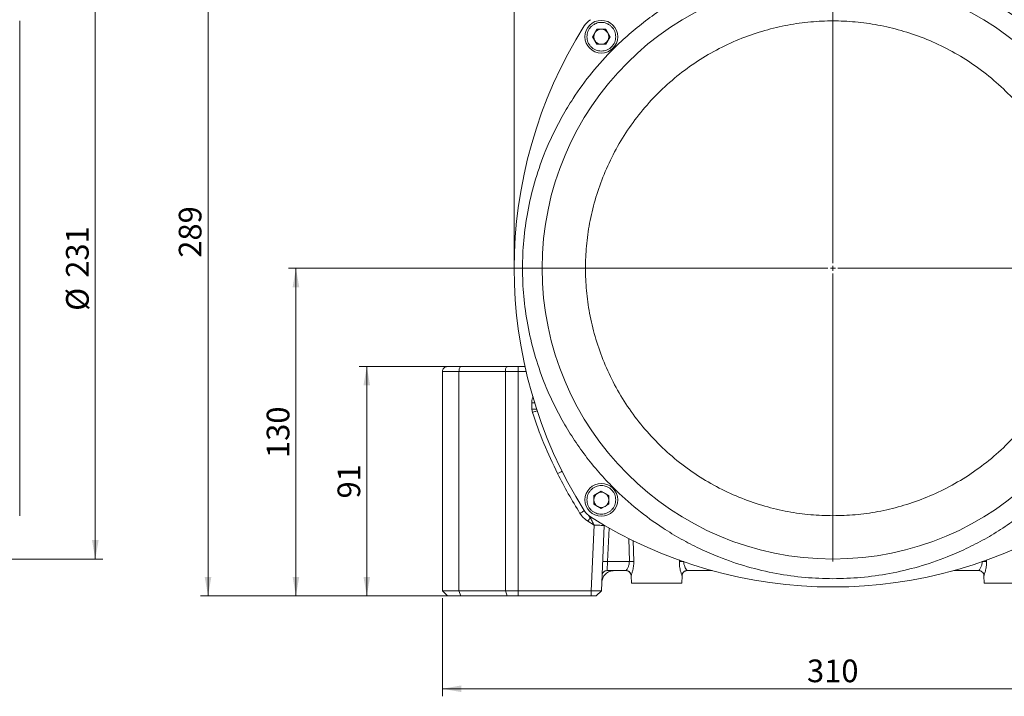
# Model space of a CAD drawing. Units: millimetres. Extents: x 0 to 1260, y 0 to 891.
# Drawn here: x 642 to 1033, y 456 to 725 of the extents above; entities that cross this region are included whole.
import ezdxf

# ---------------------------------------------------------------- set-up
doc = ezdxf.new("R2010")
doc.units = ezdxf.units.MM
doc.header["$LTSCALE"] = 3
doc.linetypes.add('SLD-Durchgehend', pattern=[0])
doc.styles.add('SLDTEXTSTYLE0', font='ARIAL.TTF', dxfattribs={"width": 0.948})
doc.dimstyles.new('SLDDIMSTYLE0', dxfattribs={"dimtxt": 9, "dimasz": 7.5, "dimexe": 0, "dimexo": 0.0625, "dimgap": 2.25, "dimtad": 1, "dimdec": 0, "dimrnd": 1e-09, "dimzin": 12, "dimdsep": 46, "dimtxsty": 'SLDTEXTSTYLE0', "dimsah": 1, "dimcen": 0.09, "dimadec": 0, "dimazin": 3, "dimtfac": 1, "dimtdec": 3, "dimtofl": 0, "dimtmove": 0, "dimatfit": 3, "dimfxl": 1, "dimfrac": 2, "dimtolj": 1, "dimtzin": 12, "dimarcsym": 0})
doc.dimstyles.new('SLDDIMSTYLE1', dxfattribs={"dimtxt": 9, "dimasz": 7.5, "dimexe": 0, "dimexo": 0.0625, "dimgap": 2.25, "dimtad": 1, "dimdec": 3, "dimrnd": 1e-09, "dimzin": 12, "dimdsep": 46, "dimtxsty": 'SLDTEXTSTYLE0', "dimsah": 1, "dimcen": 0.09, "dimadec": 0, "dimazin": 3, "dimtfac": 1, "dimtdec": 3, "dimtofl": 0, "dimtmove": 0, "dimatfit": 3, "dimfxl": 1, "dimfrac": 2, "dimtolj": 1, "dimtzin": 12, "dimarcsym": 0})

# ---------------------------------------------------------------- blocks, each defined once
blk = doc.blocks.new('_D')
at = {"color": 7, "linetype": 'SLD-Durchgehend', "lineweight": 0}
for p, q in [((627.6, 741.76), (674.8, 741.76)), ((671.8, 741.76), (671.8, 510.96)), ((627.6, 510.96), (674.8, 510.96))]:
    blk.add_line(p, q, dxfattribs=at)
for points in [[(671.8, 741.76), (670.48, 734.26), (673.12, 734.26)], [(671.8, 510.96), (673.12, 518.46), (670.48, 518.46)]]:
    blk.add_solid(points, dxfattribs=at)
at = {"color": 7, "linetype": 'SLD-Durchgehend', "lineweight": 0, "char_height": 9, "attachment_point": 1, "rotation": 90, "style": 'SLDTEXTSTYLE0'}
for s, insert in [('231', (660.17, 622.61)), ('%%c', (660.2, 609.48))]:
    blk.add_mtext(s, dxfattribs=dict(at, insert=insert))
blk = doc.blocks.new('_D_4')
at = {"color": 7, "linetype": 'SLD-Durchgehend', "lineweight": 0}
for p, q in [((838.04, 629.36), (838.04, 819.44)), ((1091.04, 629.36), (1091.04, 819.44)), ((838.04, 816.44), (1091.04, 816.44))]:
    blk.add_line(p, q, dxfattribs=at)
for points in [[(838.04, 816.44), (845.54, 815.12), (845.54, 817.76)], [(1091.04, 816.44), (1083.54, 817.76), (1083.54, 815.12)]]:
    blk.add_solid(points, dxfattribs=at)
at = {"color": 7, "linetype": 'SLD-Durchgehend', "lineweight": 0, "insert": (954.23, 828.04), "char_height": 9, "attachment_point": 1, "rotation": 0, "style": 'SLDTEXTSTYLE0'}
blk.add_mtext('253', dxfattribs=at)
blk = doc.blocks.new('_D_6')
at = {"color": 7, "linetype": 'SLD-Durchgehend', "lineweight": 0}
for p, q in [((813.8, 587.36), (776.54, 587.36)), ((779.54, 496.36), (779.54, 587.36)), ((821.54, 496.36), (776.54, 496.36))]:
    blk.add_line(p, q, dxfattribs=at)
for points in [[(779.54, 587.36), (778.22, 579.86), (780.86, 579.86)], [(779.54, 496.36), (780.86, 503.86), (778.22, 503.86)]]:
    blk.add_solid(points, dxfattribs=at)
at = {"color": 7, "linetype": 'SLD-Durchgehend', "lineweight": 0, "insert": (767.93, 534.98), "char_height": 9, "attachment_point": 1, "rotation": 90, "style": 'SLDTEXTSTYLE0'}
blk.add_mtext('91', dxfattribs=at)
blk = doc.blocks.new('_D_7')
at = {"color": 7, "linetype": 'SLD-Durchgehend', "lineweight": 0}
for p, q in [((961.54, 626.36), (748.42, 626.36)), ((751.42, 626.36), (751.42, 496.36)), ((836.66, 496.36), (748.42, 496.36))]:
    blk.add_line(p, q, dxfattribs=at)
for points in [[(751.42, 626.36), (750.1, 618.86), (752.74, 618.86)], [(751.42, 496.36), (752.74, 503.86), (750.1, 503.86)]]:
    blk.add_solid(points, dxfattribs=at)
at = {"color": 7, "linetype": 'SLD-Durchgehend', "lineweight": 0, "insert": (739.82, 551.05), "char_height": 9, "attachment_point": 1, "rotation": 90, "style": 'SLDTEXTSTYLE0'}
blk.add_mtext('130', dxfattribs=at)
blk = doc.blocks.new('_D_8')
at = {"color": 7, "linetype": 'SLD-Durchgehend', "lineweight": 0}
for p, q in [((961.54, 785.36), (713.54, 785.36)), ((716.54, 785.36), (716.54, 496.36)), ((836.66, 496.36), (713.54, 496.36))]:
    blk.add_line(p, q, dxfattribs=at)
for points in [[(716.54, 785.36), (715.22, 777.86), (717.86, 777.86)], [(716.54, 496.36), (717.86, 503.86), (715.22, 503.86)]]:
    blk.add_solid(points, dxfattribs=at)
at = {"color": 7, "linetype": 'SLD-Durchgehend', "lineweight": 0, "insert": (704.93, 630.55), "char_height": 9, "attachment_point": 1, "rotation": 90, "style": 'SLDTEXTSTYLE0'}
blk.add_mtext('289', dxfattribs=at)
blk = doc.blocks.new('_D_9')
at = {"color": 7, "linetype": 'SLD-Durchgehend', "lineweight": 0}
for p, q in [((809.54, 495.36), (809.54, 456.46)), ((1119.54, 495.36), (1119.54, 456.46)), ((809.54, 459.46), (1119.54, 459.46))]:
    blk.add_line(p, q, dxfattribs=at)
for points in [[(809.54, 459.46), (817.04, 458.14), (817.04, 460.78)], [(1119.54, 459.46), (1112.04, 460.78), (1112.04, 458.14)]]:
    blk.add_solid(points, dxfattribs=at)
at = {"color": 7, "linetype": 'SLD-Durchgehend', "lineweight": 0, "insert": (954.23, 471.06), "char_height": 9, "attachment_point": 1, "style": 'SLDTEXTSTYLE0'}
blk.add_mtext('310', dxfattribs=at)
blk = doc.blocks.new('SW_CENTERMARKSYMBOL_2')
at = {"color": 0, "linetype": 'SLD-Durchgehend', "lineweight": 0}
for p, q in [((0, 2), (0, 116.4)), ((-2, 0), (-116.4, 0)), ((0, 0), (-1, 0)), ((0, 0), (0, 1)), ((0, 0), (0, -1)), ((0, 0), (1, 0)), ((2, 0), (116.4, 0)), ((0, -2), (0, -116.4))]:
    blk.add_line(p, q, dxfattribs=at)

msp = doc.modelspace()

# ---------------------------------------------------------------- linework, layer by layer
at = {"color": 7, "linetype": 'SLD-Durchgehend', "lineweight": 15}
for p, q in [((870.8819, 721.2817), (869.1498, 718.2817)), ((874.346, 721.2817), (870.8819, 721.2817)), ((876.078, 718.2817), (874.346, 721.2817)), ((869.1498, 718.2817), (870.8819, 715.2817)), ((870.8819, 715.2817), (874.346, 715.2817)), ((874.346, 715.2817), (876.078, 718.2817)), ((835.2112, 587.3578), (816.8017, 587.3578)), ((842.3063, 587.3578), (839.6575, 587.3578)), ((809.5378, 585.3578), (809.5378, 498.3578)), ((872.6139, 537.898), (869.6139, 536.166)), ((869.6139, 536.166), (869.6139, 532.7019)), ((875.6139, 536.166), (872.6139, 537.898)), ((875.6139, 532.7019), (875.6139, 536.166)), ((869.6139, 532.7019), (872.6139, 530.9698)), ((872.6139, 530.9698), (875.6139, 532.7019)), ((872.6251, 498.3559), (873.756, 524.2579)), ((874.889, 506.3578), (882.4325, 506.3578)), ((882.4318, 506.3578), (882.4325, 506.3578)), ((884.4367, 504.2527), (884.5378, 501.3578)), ((904.5378, 501.3578), (904.6389, 504.2527)), ((904.645, 504.4276), (904.686, 504.6632)), ((906.6431, 506.3578), (916.5623, 506.3578)), ((1012.5133, 506.3578), (1022.4325, 506.3578)), ((1022.4325, 506.3578), (1022.4318, 506.3578)), ((1024.4306, 504.4276), (1024.4312, 504.4276)), ((1024.4312, 504.4276), (1024.4306, 504.4276)), ((1024.4367, 504.2527), (1024.5378, 501.3578)), ((809.5378, 498.3578), (811.5378, 496.3578)), ((816.1176, 498.3578), (834.5272, 498.3578)), ((816.8017, 496.3578), (835.2112, 496.3578)), ((834.5272, 498.3578), (839.6575, 498.3578)), ((868.6213, 498.3578), (839.6575, 498.3578)), ((839.6575, 496.3578), (868.6213, 496.3578)), ((868.6213, 498.3578), (868.6213, 496.3578)), ((872.6251, 498.3559), (870.5378, 496.3578))]:
    msp.add_line(p, q, dxfattribs=at)
at = {"color": 8, "linetype": 'SLD-Durchgehend', "lineweight": 0}
for p, q in [((816.1176, 498.3578), (816.1176, 585.3578)), ((816.1176, 585.3578), (834.5272, 585.3578)), ((834.5272, 498.3578), (834.5272, 585.3578)), ((839.6575, 498.3578), (839.6575, 585.3578)), ((839.6575, 585.3578), (842.7614, 585.3578)), ((845.0378, 572.8937), (845.0378, 570.4257)), ((845.2397, 569.1709), (845.0378, 570.4257)), ((867.2747, 525.9723), (869.7598, 524.4324)), ((868.1888, 527.4212), (869.2401, 527.151)), ((869.7598, 524.4324), (868.6213, 498.3578)), ((875.7111, 523.2569), (875.1313, 509.9769)), ((883.732, 509.9769), (883.5501, 519.1398)), ((885.488, 509.9769), (885.3093, 518.3318)), ((883.732, 509.9769), (875.1313, 509.9769)), ((903.6023, 510.6523), (903.5877, 509.9769)), ((1025.488, 509.9769), (1025.4739, 510.6239)), ((816.1176, 498.3578), (816.8017, 496.3578)), ((835.2112, 496.3578), (834.5272, 498.3578)), ((839.6575, 498.3578), (839.6575, 496.3578))]:
    msp.add_line(p, q, dxfattribs=at)
at = {"color": 7, "linetype": 'SLD-Durchgehend', "lineweight": 15}
for centre, radius in [((964.5378, 626.3578), 115.4), ((872.6139, 718.2817), 6.5), ((872.6139, 534.4339), 6.5)]:
    msp.add_circle(centre, radius, dxfattribs=at)
for centre, radius, start, end in [((872.6101, 718.2856), 8, 122.244485, 147.755515), ((1018.3378, 626.3578), 180.3, 147.755515, 212.244485), ((872.6139, 718.2817), 3, 150, 210), ((872.6139, 718.2817), 3, 90, 150), ((872.6139, 718.2817), 3, 30, 90), ((872.6139, 718.2817), 3, 330, 30), ((872.6139, 718.2817), 3, 210, 270), ((872.6139, 718.2817), 3, 270, 330), ((872.6139, 534.4339), 3, 120, 180), ((872.6139, 534.4339), 3, 60, 120), ((872.6139, 534.4339), 3, 360, 60), ((872.6139, 534.4339), 3, 180, 240), ((872.6139, 534.4339), 3, 240, 300), ((872.6139, 534.4339), 3, 300, 360), ((872.6101, 534.4301), 8, 212.244485, 237.755515), ((964.5378, 680.1578), 180.3, 237.755515, 302.244485)]:
    msp.add_arc(centre, radius, start, end, dxfattribs=at)
at = {"color": 8, "linetype": 'SLD-Durchgehend', "lineweight": 0}
for points, knots in [([(964.5378, 503.1578), (960.8428, 503.2541), (953.3285, 503.4499), (941.9751, 505.0682), (930.4894, 507.7513), (920.336, 511.2093), (911.5813, 515.0174), (904.2066, 518.8331), (895.8403, 523.9062), (886.7296, 530.5553), (878.3192, 538.138), (871.557, 545.3834), (866.2113, 551.9664), (861.3563, 558.8643), (857.0132, 566.0264), (853.1977, 573.401), (849.3887, 582.1559), (845.935, 592.3094), (843.2353, 603.7951), (841.6761, 615.1485), (841.1715, 626.3578), (841.6761, 637.5671), (843.2353, 648.9206), (845.935, 660.4062), (849.3887, 670.5596), (853.1975, 679.3143), (857.0131, 686.689), (862.0862, 695.0553), (868.7354, 704.1661), (876.3181, 712.5764), (883.5634, 719.3386), (890.1465, 724.6843), (897.0443, 729.5393), (904.2065, 733.8824), (911.581, 737.6979), (920.3359, 741.5069), (930.4894, 744.9606), (941.9751, 747.6603), (953.3285, 749.2195), (964.5378, 749.7241), (975.7471, 749.2195), (987.1006, 747.6603), (998.5862, 744.9606), (1008.7396, 741.507), (1017.4943, 737.6981), (1024.869, 733.8825), (1033.2353, 728.8094), (1042.3461, 722.1603), (1050.7564, 714.5776), (1057.5186, 707.3322), (1062.8643, 700.7492), (1067.7194, 693.8513), (1072.0625, 686.6892), (1075.878, 679.3146), (1079.6869, 670.5597), (1083.1406, 660.4062), (1085.8404, 648.9206), (1087.3996, 637.5671), (1087.9042, 626.3578), (1087.3996, 615.1485), (1085.8404, 603.7951), (1083.1406, 592.3094), (1079.687, 582.156), (1075.8781, 573.4013), (1072.0626, 566.0266), (1066.9894, 557.6603), (1060.3403, 548.5495), (1052.7576, 540.1392), (1045.5123, 533.377), (1038.9292, 528.0313), (1032.0313, 523.1763), (1024.8692, 518.8332), (1017.4947, 515.0175), (1008.7398, 511.2093), (998.5862, 507.7513), (987.1006, 505.0682), (975.7471, 503.4499), (968.2328, 503.2541), (964.5378, 503.1578)], [0, 0, 0, 0, 0.01431971, 0.02912145, 0.04436292, 0.05999127, 0.0706273, 0.08135068, 0.09215531, 0.10853184, 0.12499594, 0.13597334, 0.14692509, 0.15784469, 0.16864871, 0.1793721, 0.19000873, 0.20563708, 0.22087855, 0.23568029, 0.25, 0.26431971, 0.27912145, 0.29436292, 0.30999127, 0.3206273, 0.33135068, 0.34215531, 0.35853184, 0.37499594, 0.38597334, 0.39692509, 0.40784469, 0.41864871, 0.4293721, 0.44000873, 0.45563708, 0.47087855, 0.48568029, 0.5, 0.51431971, 0.52912145, 0.54436292, 0.55999127, 0.5706273, 0.58135068, 0.59215531, 0.60853184, 0.62499594, 0.63597334, 0.64692509, 0.65784469, 0.66864871, 0.6793721, 0.69000873, 0.70563708, 0.72087855, 0.73568029, 0.75, 0.76431971, 0.77912145, 0.79436292, 0.80999127, 0.8206273, 0.83135068, 0.84215531, 0.85853184, 0.87499594, 0.88597334, 0.89692509, 0.90784469, 0.91864871, 0.9293721, 0.94000873, 0.95563708, 0.97087855, 0.98568029, 1, 1, 1, 1]), ([(964.5378, 528.1578), (961.5926, 528.2345), (955.6031, 528.3906), (946.5536, 529.6805), (937.3984, 531.8193), (928.2696, 534.928), (919.3123, 539.0034), (910.6782, 544.0406), (902.5186, 549.9958), (894.9759, 556.7959), (888.1759, 564.3386), (882.2206, 572.4982), (877.1836, 581.1323), (873.1072, 590.0896), (870.0022, 599.2184), (867.8502, 608.3736), (866.6075, 617.4231), (866.2052, 626.3578), (866.6075, 635.2925), (867.8502, 644.342), (870.0022, 653.4972), (873.1072, 662.626), (877.1836, 671.5833), (882.2206, 680.2174), (888.1759, 688.377), (894.9759, 695.9197), (902.5186, 702.7197), (910.6782, 708.675), (919.3123, 713.712), (928.2696, 717.7884), (937.3984, 720.8934), (946.5536, 723.0454), (955.6031, 724.2882), (964.5378, 724.6904), (973.4725, 724.2882), (982.522, 723.0454), (991.6772, 720.8934), (1000.806, 717.7884), (1009.7633, 713.712), (1018.3974, 708.675), (1026.557, 702.7197), (1034.0997, 695.9197), (1040.8998, 688.377), (1046.8551, 680.2174), (1051.892, 671.5833), (1055.9684, 662.626), (1059.0734, 653.4972), (1061.2254, 644.342), (1062.4682, 635.2925), (1062.8704, 626.3578), (1062.4682, 617.4231), (1061.2254, 608.3736), (1059.0734, 599.2184), (1055.9684, 590.0896), (1051.892, 581.1323), (1046.8551, 572.4982), (1040.8998, 564.3386), (1034.0997, 556.7959), (1026.557, 549.9958), (1018.3974, 544.0406), (1009.7633, 539.0034), (1000.806, 534.928), (991.6772, 531.8193), (982.522, 529.6805), (973.4725, 528.3906), (967.483, 528.2345), (964.5378, 528.1578)], [0, 0, 0, 0, 0.01432105, 0.02912417, 0.04436706, 0.05999687, 0.07595063, 0.0921563, 0.10853436, 0.125, 0.14146564, 0.1578437, 0.17404937, 0.19000313, 0.20563294, 0.22087583, 0.23567895, 0.25, 0.26432105, 0.27912417, 0.29436706, 0.30999687, 0.32595063, 0.3421563, 0.35853436, 0.375, 0.39146564, 0.4078437, 0.42404937, 0.44000313, 0.45563294, 0.47087583, 0.48567895, 0.5, 0.51432105, 0.52912417, 0.54436706, 0.55999687, 0.57595063, 0.5921563, 0.60853436, 0.625, 0.64146564, 0.6578437, 0.67404937, 0.69000313, 0.70563294, 0.72087583, 0.73567895, 0.75, 0.76432105, 0.77912417, 0.79436706, 0.80999687, 0.82595063, 0.8421563, 0.85853436, 0.875, 0.89146564, 0.9078437, 0.92404937, 0.94000313, 0.95563294, 0.97087583, 0.98567895, 1, 1, 1, 1]), ([(872.6139, 712.5817), (871.897, 712.6578), (870.794, 712.775), (869.4666, 713.4857), (868.5546, 714.2214), (867.8143, 715.1346), (867.1257, 716.4616), (866.7763, 718.2817), (867.1257, 720.1016), (867.8143, 721.4291), (868.5546, 722.341), (869.4666, 723.0814), (870.794, 723.7699), (872.6139, 724.1194), (874.4339, 723.7699), (875.7613, 723.0814), (876.6732, 722.341), (877.4136, 721.4291), (878.1022, 720.1016), (878.4516, 718.2817), (878.1022, 716.4616), (877.4136, 715.1346), (876.6732, 714.2214), (875.7613, 713.4857), (874.4339, 712.775), (873.3309, 712.6578), (872.6139, 712.5817)], [0, 0, 0, 0, 0.05986421, 0.09209017, 0.125, 0.15790983, 0.19013579, 0.25, 0.30986421, 0.34209017, 0.375, 0.40790983, 0.44013579, 0.5, 0.55986421, 0.59209017, 0.625, 0.65790983, 0.69013579, 0.75, 0.80986421, 0.84209017, 0.875, 0.90790983, 0.94013579, 1, 1, 1, 1]), ([(845.5316, 575.4893), (845.449, 575.3041), (845.0863, 574.4915), (845.0589, 573.5898), (845.0378, 572.8937)], [0, 0, 0, 0, 0.22794815, 1, 1, 1, 1]), ([(846.2624, 572.8937), (846.115, 572.8937), (845.7594, 572.8937), (845.3043, 572.8937), (845.0378, 572.8937)], [0, 0, 0, 0, 0.41440605, 1, 1, 1, 1]), ([(847.1388, 569.7983), (847.103, 569.7865), (847.0314, 569.7628), (846.5227, 569.5948), (845.8967, 569.388), (845.4587, 569.2433), (845.2397, 569.1709)], [0, 0, 0, 0, 0.27965747, 0.55920266, 0.77967329, 1, 1, 1, 1]), ([(857.0378, 545.7948), (857.0041, 545.7779), (856.9366, 545.7442), (856.4574, 545.5049), (855.8676, 545.2103), (855.4549, 545.0042), (855.2486, 544.9011)], [0, 0, 0, 0, 0.27965747, 0.55920266, 0.77967329, 1, 1, 1, 1]), ([(878.3139, 534.4339), (878.2378, 533.7169), (878.1207, 532.614), (877.4099, 531.2865), (876.6742, 530.3746), (875.7611, 529.6342), (874.434, 528.9457), (872.6139, 528.5962), (870.794, 528.9457), (869.4666, 529.6342), (868.5546, 530.3746), (867.8143, 531.2865), (867.1257, 532.614), (866.7763, 534.4339), (867.1257, 536.2539), (867.8143, 537.5813), (868.5546, 538.4932), (869.4666, 539.2336), (870.794, 539.9221), (872.6139, 540.2716), (874.434, 539.9221), (875.7611, 539.2336), (876.6742, 538.4932), (877.4099, 537.5813), (878.1207, 536.2539), (878.2378, 535.1509), (878.3139, 534.4339)], [0, 0, 0, 0, 0.05986421, 0.09209017, 0.125, 0.15790983, 0.19013579, 0.25, 0.30986421, 0.34209017, 0.375, 0.40790983, 0.44013579, 0.5, 0.55986421, 0.59209017, 0.625, 0.65790983, 0.69013579, 0.75, 0.80986421, 0.84209017, 0.875, 0.90790983, 0.94013579, 1, 1, 1, 1]), ([(865.8438, 530.1618), (865.8119, 530.1417), (865.7482, 530.1014), (865.2951, 529.8156), (864.7375, 529.4639), (864.3473, 529.2177), (864.1523, 529.0947)], [0, 0, 0, 0, 0.279657474, 0.559202661, 0.779673292, 1, 1, 1, 1]), ([(867.5133, 528.2638), (867.5178, 528.2579), (867.5272, 528.2459), (867.6099, 528.1407), (867.8189, 527.877), (868.0394, 527.6052), (868.1888, 527.4212)], [0, 0, 0, 0, 0.1113691, 0.2282081, 0.47731454, 1, 1, 1, 1]), ([(868.1887, 527.4212), (868.1285, 527.3257), (868.008, 527.1347), (867.6987, 526.6444), (867.4354, 526.2269), (867.2747, 525.9723)], [0, 0, 0, 0, 0.28052039, 0.5611456, 1, 1, 1, 1]), ([(869.7598, 524.4324), (869.4832, 524.9625), (869.0678, 525.7587), (868.5345, 526.7694), (868.303, 527.2058), (868.1888, 527.4212)], [0, 0, 0, 0, 0.50234533, 0.75438723, 1, 1, 1, 1]), ([(875.1313, 509.9769), (875.0993, 509.4987), (875.0353, 508.5425), (874.9547, 507.3403), (874.8999, 506.5141), (874.8926, 506.409), (874.889, 506.3578)], [0, 0, 0, 0, 0.25025971, 0.50036344, 0.75669185, 1, 1, 1, 1]), ([(882.4325, 506.3578), (882.4457, 506.371), (882.4729, 506.3982), (882.6768, 506.687), (883.0943, 507.3454), (883.5166, 508.3232), (883.7199, 509.2452), (883.7279, 509.7338), (883.732, 509.9769)], [0, 0, 0, 0, 0.11986487, 0.24790336, 0.500076, 0.75238615, 0.87680925, 1, 1, 1, 1]), ([(885.488, 509.9769), (885.3768, 509.9804), (885.1545, 509.9875), (884.5598, 509.9901), (884.0456, 509.9819), (883.732, 509.9769)], [0, 0, 0, 0, 0.280700618, 0.561341426, 1, 1, 1, 1]), ([(884.4312, 504.4276), (884.444, 504.4534), (884.4697, 504.5048), (884.6638, 505.0146), (885.0204, 506.1162), (885.431, 507.911), (885.4689, 509.2843), (885.488, 509.9769)], [0, 0, 0, 0, 0.12465014, 0.24903275, 0.49590602, 0.74573585, 1, 1, 1, 1]), ([(905.3437, 509.9769), (905.1443, 509.9804), (904.7456, 509.9875), (904.0841, 509.9901), (903.7757, 509.9819), (903.5877, 509.9769)], [0, 0, 0, 0, 0.28070036, 0.56134112, 1, 1, 1, 1]), ([(903.5877, 509.9769), (903.6068, 509.2843), (903.6446, 507.911), (904.0553, 506.1162), (904.4118, 505.0146), (904.6059, 504.5048), (904.6316, 504.4534), (904.6445, 504.4276)], [0, 0, 0, 0, 0.25426415, 0.50409398, 0.75096725, 0.87534986, 1, 1, 1, 1]), ([(906.6431, 506.3578), (906.6275, 506.3743), (906.5965, 506.4071), (906.3655, 506.7355), (905.9385, 507.4243), (905.5341, 508.4052), (905.3531, 509.2899), (905.3468, 509.7491), (905.3437, 509.9769)], [0, 0, 0, 0, 0.13424388, 0.26727028, 0.52400023, 0.76726731, 0.88452799, 1, 1, 1, 1]), ([(1022.4325, 506.3578), (1022.4457, 506.371), (1022.4729, 506.3982), (1022.6768, 506.687), (1023.0943, 507.3454), (1023.5166, 508.3232), (1023.7199, 509.2452), (1023.7279, 509.7338), (1023.732, 509.9769)], [0, 0, 0, 0, 0.119864873, 0.24790336, 0.500076, 0.752386149, 0.876809251, 1, 1, 1, 1]), ([(1025.488, 509.9769), (1025.3768, 509.9804), (1025.1545, 509.9875), (1024.5598, 509.9901), (1024.0456, 509.9819), (1023.732, 509.9769)], [0, 0, 0, 0, 0.28070064, 0.56134145, 1, 1, 1, 1]), ([(1024.4312, 504.4276), (1024.444, 504.4534), (1024.4697, 504.5048), (1024.6638, 505.0146), (1025.0204, 506.1162), (1025.431, 507.911), (1025.4689, 509.2843), (1025.488, 509.9769)], [0, 0, 0, 0, 0.12465014, 0.24903275, 0.49590602, 0.74573585, 1, 1, 1, 1]), ([(884.4312, 504.4276), (884.3852, 504.7132), (884.2932, 505.2842), (883.7575, 505.9153), (883.109, 506.291), (882.658, 506.3355), (882.4325, 506.3578)], [0, 0, 0, 0, 0.27967312, 0.55923749, 0.77968828, 1, 1, 1, 1]), ([(904.6445, 504.4276), (904.6905, 504.7132), (904.7825, 505.2842), (905.3181, 505.9153), (905.9666, 506.291), (906.4177, 506.3355), (906.6431, 506.3578)], [0, 0, 0, 0, 0.27967312, 0.55923749, 0.77968828, 1, 1, 1, 1]), ([(1024.4312, 504.4276), (1024.3852, 504.7132), (1024.2932, 505.2842), (1023.7575, 505.9153), (1023.109, 506.291), (1022.658, 506.3355), (1022.4325, 506.3578)], [0, 0, 0, 0, 0.27967312, 0.55923749, 0.77968828, 1, 1, 1, 1])]:
    msp.add_open_spline(points, degree=3, knots=knots, dxfattribs=at)
at = {"color": 7, "linetype": 'SLD-Durchgehend', "lineweight": 15}
for points, knots in [([(641.7985, 626.3578), (641.7985, 629.303), (641.7985, 635.2925), (641.7985, 644.342), (641.7985, 653.4972), (641.7985, 662.626), (641.7985, 671.5833), (641.7985, 680.2174), (641.7985, 688.377), (641.7985, 695.9197), (641.7985, 702.7198), (641.7985, 708.675), (641.7985, 713.7122), (641.7985, 717.7876), (641.7985, 720.8963), (641.7985, 723.0351), (641.7985, 724.325), (641.7985, 724.4811), (641.7985, 724.5578)], [0, 0, 0, 0, 0.0572842, 0.11649668, 0.17746824, 0.23998748, 0.30380252, 0.36862519, 0.43413743, 0.5, 0.56586257, 0.63137481, 0.69619748, 0.76001252, 0.82253176, 0.88350332, 0.9427158, 1, 1, 1, 1]), ([(641.7985, 528.1578), (641.7985, 528.2345), (641.7985, 528.3906), (641.7985, 529.6805), (641.7985, 531.8193), (641.7985, 534.928), (641.7985, 539.0034), (641.7985, 544.0406), (641.7985, 549.9958), (641.7985, 556.7959), (641.7985, 564.3386), (641.7985, 572.4982), (641.7985, 581.1323), (641.7985, 590.0896), (641.7985, 599.2184), (641.7985, 608.3736), (641.7985, 617.4231), (641.7985, 623.4126), (641.7985, 626.3578)], [0, 0, 0, 0, 0.0572842, 0.11649668, 0.17746824, 0.23998748, 0.30380252, 0.36862519, 0.43413743, 0.5, 0.56586257, 0.63137481, 0.69619748, 0.76001252, 0.82253176, 0.88350332, 0.9427158, 1, 1, 1, 1]), ([(882.4318, 506.3578), (882.7188, 506.3218), (883.2927, 506.2498), (883.9421, 505.7364), (884.3402, 505.1014), (884.4005, 504.6522), (884.4306, 504.4276)], [0, 0, 0, 0, 0.27967284, 0.55923715, 0.77968805, 1, 1, 1, 1]), ([(884.4312, 504.4276), (884.431, 504.4276), (884.4307, 504.4276), (884.4306, 504.4276), (884.4306, 504.4276)], [0, 0, 0, 0, 0.50003633, 1, 1, 1, 1]), ([(884.4306, 504.4276), (884.4306, 504.4276), (884.4307, 504.4276), (884.431, 504.4276), (884.4312, 504.4276)], [0, 0, 0, 0, 0.49996367, 1, 1, 1, 1]), ([(904.686, 504.6632), (904.6989, 504.7655), (904.7251, 504.9733), (904.8933, 505.3563), (905.1929, 505.7823), (905.619, 506.0958), (906.1046, 506.3093), (906.4311, 506.3387), (906.6438, 506.3578)], [0, 0, 0, 0, 0.108943935, 0.22154364, 0.440617929, 0.654756957, 0.775128535, 1, 1, 1, 1]), ([(1024.4306, 504.4276), (1024.3846, 504.7132), (1024.2926, 505.2842), (1023.7569, 505.9153), (1023.1084, 506.291), (1022.6573, 506.3355), (1022.4318, 506.3578)], [0, 0, 0, 0, 0.279672842, 0.559237145, 0.77968805, 1, 1, 1, 1]), ([(904.5378, 501.3578), (904.5123, 501.3578), (904.4737, 501.3578), (904.2333, 501.3578), (903.9087, 501.3578), (903.4466, 501.3578), (902.8622, 501.3578), (902.1978, 501.3578), (901.4213, 501.3578), (900.5519, 501.3578), (899.6248, 501.3578), (898.6204, 501.3578), (897.5638, 501.3578), (896.4779, 501.3578), (895.3585, 501.3578), (894.2334, 501.3578), (893.1113, 501.3578), (892.0038, 501.3578), (890.9379, 501.3578), (889.9066, 501.3578), (888.9356, 501.3578), (888.0489, 501.3578), (887.2241, 501.3578), (886.4989, 501.3578), (885.8908, 501.3578), (885.3657, 501.3578), (884.9674, 501.3578), (884.7084, 501.3578), (884.5676, 501.3578), (884.5484, 501.3578), (884.5378, 501.3578)], [0, 0, 0, 0, 0.0529055, 0.08005057, 0.10739543, 0.16030118, 0.18744659, 0.21479193, 0.26768114, 0.29481737, 0.32215288, 0.37504862, 0.40218824, 0.42952724, 0.48244635, 0.50959896, 0.53695169, 0.58984902, 0.61698978, 0.6443302, 0.69721907, 0.72435502, 0.75169011, 0.80459848, 0.83174516, 0.85909158, 0.9120062, 0.93915688, 0.96650773, 1, 1, 1, 1]), ([(1044.5378, 501.3578), (1044.5123, 501.3578), (1044.4737, 501.3578), (1044.2333, 501.3578), (1043.9087, 501.3578), (1043.4466, 501.3578), (1042.8622, 501.3578), (1042.1978, 501.3578), (1041.4213, 501.3578), (1040.5519, 501.3578), (1039.6248, 501.3578), (1038.6204, 501.3578), (1037.5638, 501.3578), (1036.4779, 501.3578), (1035.3585, 501.3578), (1034.2334, 501.3578), (1033.1113, 501.3578), (1032.0038, 501.3578), (1030.9379, 501.3578), (1029.9066, 501.3578), (1028.9356, 501.3578), (1028.0489, 501.3578), (1027.2241, 501.3578), (1026.4989, 501.3578), (1025.8908, 501.3578), (1025.3657, 501.3578), (1024.9674, 501.3578), (1024.7084, 501.3578), (1024.5676, 501.3578), (1024.5484, 501.3578), (1024.5378, 501.3578)], [0, 0, 0, 0, 0.0529055, 0.08005057, 0.10739543, 0.16030118, 0.18744659, 0.21479193, 0.26768114, 0.29481737, 0.32215288, 0.37504862, 0.40218824, 0.42952724, 0.48244635, 0.50959896, 0.53695169, 0.58984902, 0.61698978, 0.6443302, 0.69721907, 0.72435502, 0.75169011, 0.80459848, 0.83174516, 0.85909158, 0.9120062, 0.93915688, 0.96650773, 1, 1, 1, 1]), ([(809.5378, 498.3578), (809.5576, 498.358), (809.5974, 498.3585), (809.845, 498.3579), (810.1187, 498.3577), (810.3727, 498.3579), (810.7443, 498.3579), (811.1096, 498.3578), (811.4314, 498.3578), (811.7684, 498.3579), (812.2229, 498.358), (812.8245, 498.3578), (813.3704, 498.3577), (814.0623, 498.3582), (814.9203, 498.3584), (815.7171, 498.358), (816.1176, 498.3578)], [0, 0, 0, 0, 0.11749162, 0.23652926, 0.27044878, 0.33866222, 0.40770096, 0.47758167, 0.51273656, 0.54665609, 0.61486957, 0.68390835, 0.7537891, 0.78894401, 0.89392312, 1, 1, 1, 1]), ([(811.5378, 496.3578), (811.5394, 496.3578), (811.5425, 496.3578), (811.5674, 496.3578), (811.607, 496.3578), (811.6626, 496.3578), (811.7336, 496.3578), (811.8201, 496.3578), (811.922, 496.3578), (812.0391, 496.3578), (812.1713, 496.3578), (812.3181, 496.3578), (812.4791, 496.3578), (812.6542, 496.3578), (812.8429, 496.3578), (813.0451, 496.3578), (813.2601, 496.3578), (813.4877, 496.3578), (813.7272, 496.3578), (813.9783, 496.3578), (814.2403, 496.3578), (814.5129, 496.3578), (814.7958, 496.3578), (815.0879, 496.3578), (815.3982, 496.3578), (815.727, 496.3578), (816.0756, 496.3578), (816.4334, 496.3578), (816.6788, 496.3578), (816.8017, 496.3578)], [0, 0, 0, 0, 0.03647208, 0.07301774, 0.10948954, 0.14603309, 0.18250484, 0.21904857, 0.25552053, 0.29206616, 0.32853808, 0.36508272, 0.40155455, 0.43802638, 0.47457067, 0.5110426, 0.54758767, 0.58405953, 0.62060376, 0.6570756, 0.69354747, 0.7300922, 0.76656423, 0.80310979, 0.83958159, 0.87944777, 0.91940753, 0.95965468, 1, 1, 1, 1]), ([(835.2112, 496.3578), (835.3224, 496.3578), (835.5448, 496.3578), (835.8822, 496.3578), (836.2223, 496.3578), (836.5649, 496.3578), (836.9099, 496.3578), (837.2568, 496.3578), (837.6056, 496.3578), (837.9559, 496.3578), (838.302, 496.3578), (838.6436, 496.3578), (838.9808, 496.3578), (839.3189, 496.3578), (839.5446, 496.3578), (839.6575, 496.3578)], [0, 0, 0, 0, 0.07797108, 0.15599999, 0.23397106, 0.31199997, 0.38997104, 0.46799992, 0.545971, 0.62399991, 0.70197098, 0.77635229, 0.85078382, 0.92536662, 1, 1, 1, 1]), ([(872.6251, 498.3559), (872.6179, 498.3561), (872.606, 498.3564), (872.5232, 498.3568), (872.4366, 498.3565), (872.3136, 498.3561), (872.1682, 498.3562), (871.9363, 498.3566), (871.698, 498.3567), (871.4287, 498.3568), (871.1792, 498.3572), (870.9091, 498.3575), (870.5764, 498.3576), (870.2236, 498.3574), (869.8014, 498.3578), (869.4658, 498.3581), (869.1144, 498.358), (868.8685, 498.3578), (868.6833, 498.3578), (868.6213, 498.3578)], [0, 0, 0, 0, 0.08762252, 0.14720623, 0.20786169, 0.23837191, 0.31780555, 0.37132714, 0.45281566, 0.50572781, 0.55900954, 0.61305847, 0.6675014, 0.74677579, 0.80047874, 0.88229232, 0.9115666, 0.97041182, 1, 1, 1, 1]), ([(868.6213, 496.3578), (868.8458, 496.3578), (869.1812, 496.3578), (869.5817, 496.3578), (869.8517, 496.3578), (870.0854, 496.3578), (870.2746, 496.3578), (870.4784, 496.3578), (870.5137, 496.3578), (870.5378, 496.3578)], [0, 0, 0, 0, 0.220710635, 0.329882031, 0.439018552, 0.54789482, 0.656767124, 0.765076178, 1, 1, 1, 1])]:
    msp.add_open_spline(points, degree=3, knots=knots, dxfattribs=at)
for points in [[(809.5378, 585.3578), (809.5679, 585.6199), (809.628, 586.144), (810.0905, 586.8051), (810.7516, 587.2676), (811.2757, 587.3277), (811.5378, 587.3578)], [(816.8017, 587.3578), (816.0603, 587.3578), (814.5777, 587.3578), (812.8939, 587.3578), (811.7542, 587.3578), (811.6099, 587.3578), (811.5378, 587.3578)], [(839.6575, 587.3578), (838.8993, 587.3578), (837.3829, 587.3578), (835.9351, 587.3578), (835.2112, 587.3578)], [(877.7609, 506.3578), (877.1239, 506.2868), (875.85, 506.1449), (874.2271, 505.0493), (873.0617, 503.4757), (872.8643, 502.2092), (872.7657, 501.5759)], [(874.889, 506.3578), (874.6342, 506.3294), (874.1246, 506.2727), (873.4755, 505.8344), (873.0093, 505.205), (872.9304, 504.6984), (872.8909, 504.445)], [(904.6445, 504.4276), (904.6447, 504.4276), (904.6453, 504.4276), (904.6447, 504.4276), (904.6445, 504.4276)]]:
    msp.add_open_spline(points, degree=3, dxfattribs=at)
at = {"color": 8, "linetype": 'SLD-Durchgehend', "lineweight": 0}
for points in [[(816.8017, 587.3578), (816.712, 587.3277), (816.5328, 587.2676), (816.3067, 586.8051), (816.1485, 586.144), (816.1279, 585.6199), (816.1176, 585.3578)], [(834.5272, 585.3578), (834.5375, 585.6199), (834.558, 586.144), (834.7162, 586.8051), (834.9423, 587.2676), (835.1216, 587.3277), (835.2112, 587.3578)], [(839.6575, 585.3578), (839.6575, 585.6199), (839.6575, 586.144), (839.6575, 586.8051), (839.6575, 587.2676), (839.6575, 587.3277), (839.6575, 587.3578)], [(816.1176, 585.3578), (815.191, 585.3578), (813.3377, 585.3578), (811.233, 585.3578), (809.8083, 585.3578), (809.628, 585.3578), (809.5378, 585.3578)], [(834.5272, 585.3578), (835.3625, 585.3578), (837.033, 585.3578), (838.7827, 585.3578), (839.6575, 585.3578)], [(847.0378, 570.4257), (847.0078, 570.4257), (846.9476, 570.4257), (846.4851, 570.4257), (845.824, 570.4257), (845.2999, 570.4257), (845.0378, 570.4257)], [(845.2397, 569.1709), (846.6889, 565.0356), (849.5872, 556.7651), (853.3615, 548.8558), (855.2486, 544.9011)], [(855.2486, 544.9011), (856.6341, 542.2113), (859.4052, 536.8316), (862.5699, 531.6737), (864.1523, 529.0947)], [(864.1523, 529.0947), (864.5854, 528.4871), (865.4517, 527.2717), (866.6671, 526.4054), (867.2747, 525.9723)], [(873.756, 524.2579), (873.6959, 524.2605), (873.5758, 524.2658), (872.6516, 524.3061), (871.3307, 524.3638), (870.2834, 524.4095), (869.7598, 524.4324)], [(873.1332, 509.9944), (873.1636, 510.0022), (873.2243, 510.0178), (873.6865, 510.0207), (874.3466, 510.008), (874.8697, 509.9873), (875.1313, 509.9769)]]:
    msp.add_open_spline(points, degree=3, dxfattribs=at)

# ---------------------------------------------------------------- block references
at = {"color": 7, "linetype": 'SLD-Durchgehend', "lineweight": 0}
msp.add_blockref('SW_CENTERMARKSYMBOL_2', (964.5378, 626.3578), dxfattribs=at)

# ---------------------------------------------------------------- dimensions: what is measured, and where the dimension line sits
for base, p1, p2, angle, picture, middle in [((1091.0378, 816.4357), (838.0378, 626.3578), (1091.0378, 626.3578), 0, '_D_4', (964.5378, 816.4357)), ((716.5357, 496.3578), (964.5378, 785.3578), (839.6575, 496.3578), 90, '_D_8', (716.5357, 640.8578)), ((751.419, 496.3578), (964.5378, 626.3578), (839.6575, 496.3578), 90, '_D_7', (751.419, 561.3578)), ((779.5357, 587.3578), (824.5378, 496.3578), (816.8017, 587.3578), 90, '_D_6', (779.5357, 541.8578))]:
    dim = msp.add_linear_dim(base=base, p1=p1, p2=p2, angle=angle, dimstyle='SLDDIMSTYLE1', dxfattribs=at)
    dim.commit()
    dim.dimension.update_dxf_attribs({"geometry": picture, "text_midpoint": middle, "dimtype": 160})
dim = msp.add_linear_dim(base=(671.7997, 510.9578), p1=(624.5985, 741.7578), p2=(624.5985, 510.9578), angle=90, text='%%c<>', dimstyle='SLDDIMSTYLE0', dxfattribs=at)
dim.commit()
dim.dimension.update_dxf_attribs({"geometry": '_D', "text_midpoint": (671.7997, 626.3578), "dimtype": 160})
dim = msp.add_linear_dim(base=(1119.5378, 459.46), p1=(809.5378, 498.3578), p2=(1119.5378, 498.3578), dimstyle='SLDDIMSTYLE1', dxfattribs=at)
dim.commit()
dim.dimension.update_dxf_attribs({"geometry": '_D_9', "text_midpoint": (964.5378, 459.46), "dimtype": 160})

doc.saveas('drawing.dxf')
